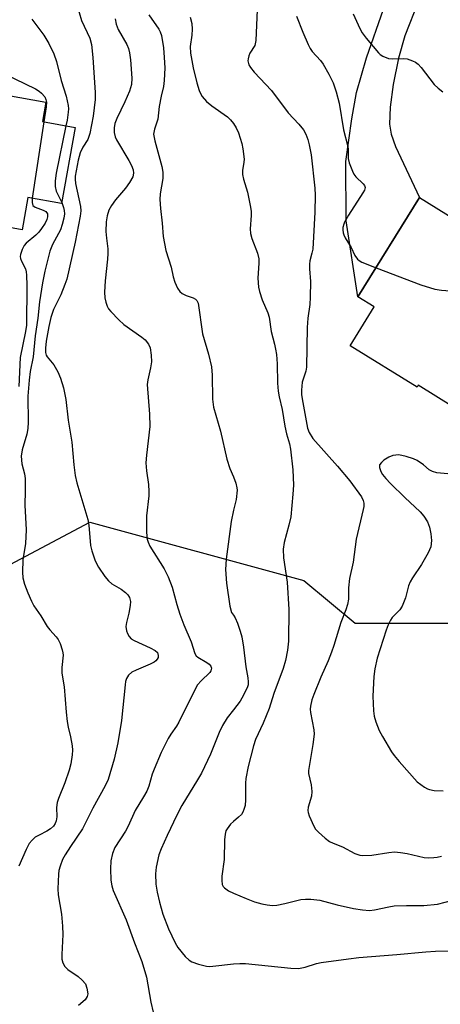
# Model space of a CAD drawing. Units: inches. Extents: x 1309760 to 1315761, y 501449 to 505449.
# Drawn here: x 1310945 to 1311053, y 502282 to 502535 of the extents above; entities that cross this region are included whole.
import ezdxf

# ---------------------------------------------------------------- set-up
doc = ezdxf.new("R2010")
doc.units = ezdxf.units.IN
doc.header["$MEASUREMENT"] = 0
for name, color, linetype in [('BLDG-Footprint', 5, 'Continuous'), ('NTRL-Trees', 3, 'Continuous'), ('TRANS-Driveway', 251, 'Continuous'), ('Undefined', 1, 'Continuous')]:
    doc.layers.add(name, color=color, linetype=linetype)

msp = doc.modelspace()

# ---------------------------------------------------------------- linework, layer by layer
at = {"layer": 'BLDG-Footprint', "elevation": 348.4}
msp.add_lwpolyline([(1310898.61, 502521.32), (1310906.9, 502519.83), (1310907.18, 502521.42), (1310908.43, 502521.19), (1310951.84, 502513.39), (1310950.95, 502508.41), (1310959.37, 502506.89), (1310955.86, 502487.38), (1310947.26, 502488.93), (1310945.78, 502480.66), (1310941.12, 502481.5), (1310925.22, 502484.36), (1310926.88, 502493.55), (1310885.33, 502501.02), (1310885.43, 502501.57), (1310885.13, 502501.62), (1310885.1, 502501.63), (1310888.95, 502523.06)], close=True, dxfattribs=at)
at = {"layer": 'BLDG-Footprint', "elevation": 333.1}
msp.add_lwpolyline([(1311056.41, 502435.18), (1311047.34, 502440.78), (1311047.06, 502440.32), (1311029.91, 502450.92), (1311036.06, 502460.87), (1311031.92, 502463.43), (1311047.67, 502488.91), (1311070.41, 502474.86)], dxfattribs=at)
at = {"layer": 'NTRL-Trees'}
msp.add_polyline3d([(1310926.16, 502386.13, 0), (1310963.14, 502405.65, 0), (1311018.07, 502390.71, 0), (1311031.18, 502379.78, 0), (1311106.34, 502379.78, 0), (1311162.78, 502386.42, 0), (1311159.74, 502419.88, 0), (1311147.24, 502440.71, 0), (1311105.91, 502481.65, 0), (1311082.29, 502524.79, 0), (1311076.4, 502569.88, 0)], dxfattribs=at)
at = {"layer": 'TRANS-Driveway'}
msp.add_lwpolyline([(1311047.48, 502539.26), (1311043.96, 502530.41), (1311042.34, 502524.68), (1311040.95, 502517.94), (1311040.15, 502512.13), (1311040, 502507.77), (1311040.45, 502505.19), (1311041.53, 502502.04), (1311047.67, 502488.91), (1311031.92, 502463.43), (1311028.87, 502482.99), (1311028.77, 502498.2), (1311030.33, 502509.07), (1311031.57, 502515.9), (1311034.08, 502524.73), (1311038.44, 502537.23)], dxfattribs=at)
at = {"layer": 'Undefined'}
msp.add_line((1310951.34, 502508.33, 348), (1310948.37, 502488.73, 348), dxfattribs=at)
for points, elevation in [([(1310959.79, 502538.43), (1310961.03, 502534.33), (1310963.12, 502529.76), (1310963.53, 502528.21), (1310963.88, 502524.82), (1310964.49, 502515.83), (1310964.5, 502514.05), (1310964.01, 502509.76), (1310963.11, 502505.33), (1310962.58, 502503.82), (1310961.31, 502501.87), (1310960.67, 502500.41), (1310960.16, 502498.5), (1310959.4, 502494.44), (1310959.36, 502493.6), (1310959.49, 502492.49), (1310960.78, 502486.66), (1310960.81, 502485.54), (1310960.67, 502484.16), (1310959.4, 502477.52), (1310957.21, 502467.99), (1310956.75, 502466.64), (1310955.68, 502464.01), (1310953.82, 502460.19), (1310953.14, 502458.12), (1310952.63, 502455.82), (1310951.94, 502452.06), (1310951.75, 502450.32), (1310951.77, 502449.19), (1310951.94, 502448.53), (1310952.17, 502448.1), (1310953.89, 502446), (1310954.95, 502444.24), (1310955.62, 502442.64), (1310956.39, 502440.15), (1310956.95, 502437.1), (1310957.55, 502431.86), (1310958.49, 502426.23), (1310958.99, 502420.35), (1310959.33, 502417.68), (1310959.83, 502415.75), (1310962.6, 502406.35), (1310962.84, 502404.9), (1310963.29, 502399.72), (1310963.66, 502398.3), (1310964.45, 502396.04), (1310964.9, 502394.94), (1310965.32, 502394.17), (1310967.02, 502391.76), (1310967.93, 502390.61), (1310968.77, 502389.87), (1310971.17, 502388.45), (1310972.32, 502387.65), (1310972.89, 502387.05), (1310973.31, 502386.32), (1310973.55, 502385.35), (1310973.5, 502384.29), (1310973.14, 502382.31), (1310972.51, 502379.92), (1310972.37, 502378.89), (1310972.54, 502377.84), (1310972.83, 502377.08), (1310973.22, 502376.36), (1310973.76, 502375.76), (1310974.49, 502375.31), (1310978.58, 502373.48), (1310979.87, 502372.78), (1310980.45, 502372.22), (1310980.7, 502371.51), (1310980.63, 502371), (1310980.41, 502370.55), (1310980.08, 502370.14), (1310979.65, 502369.79), (1310978.6, 502369.23), (1310974.98, 502367.69), (1310973.92, 502367.17), (1310973.09, 502366.47), (1310972.54, 502365.61), (1310972.29, 502364.83), (1310972.16, 502363.96), (1310971.25, 502354.8), (1310970.28, 502349.04), (1310969.37, 502344.87), (1310967.85, 502339.71), (1310967.09, 502338.04), (1310963.89, 502332.31), (1310961.27, 502327.03), (1310958.16, 502322.5), (1310956.79, 502320.38), (1310956.12, 502319.13), (1310955.5, 502317.45), (1310955.19, 502316.31), (1310955.07, 502315.43), (1310954.9, 502311.6), (1310955.02, 502310.13), (1310955.89, 502305.16), (1310956.16, 502302.03), (1310956.19, 502299.91), (1310955.92, 502294.75), (1310955.94, 502293.62), (1310956.19, 502292.62), (1310956.68, 502291.75), (1310957.5, 502290.98), (1310960.11, 502289.12), (1310961.17, 502288.24), (1310962, 502287.25), (1310962.39, 502286.17), (1310962.58, 502284.74), (1310962.44, 502283.98), (1310961.91, 502283.18), (1310960.19, 502281.67)], 344), ([(1311006.09, 502537.11), (1311005.74, 502529.21), (1311005.58, 502528.39), (1311005.42, 502527.94), (1311004.18, 502525.97), (1311003.89, 502525.26), (1311003.72, 502524.52), (1311003.7, 502524.02), (1311003.95, 502523), (1311004.34, 502522.27), (1311005.28, 502521.11), (1311009.77, 502516.4), (1311013.97, 502510.62), (1311016.71, 502507.76), (1311017.91, 502506.29), (1311018.54, 502505.15), (1311019.03, 502503.84), (1311019.4, 502502.43), (1311019.87, 502499.84), (1311020.88, 502491.34), (1311020.92, 502489.57), (1311020.81, 502485.16), (1311020.3, 502475.71), (1311020.12, 502474.68), (1311019.6, 502472.71), (1311019.5, 502471.83), (1311019.5, 502470.65), (1311019.71, 502467.41), (1311019.66, 502463.38), (1311019.55, 502461.46), (1311019.06, 502457.99), (1311018.87, 502455.63), (1311018.75, 502445.41), (1311018.56, 502444.41), (1311017.64, 502441.58), (1311017.39, 502439.53), (1311017.43, 502438.43), (1311017.58, 502437.28), (1311018.93, 502429.77), (1311019.36, 502428.63), (1311020.32, 502427.17), (1311026.67, 502420.06), (1311029.83, 502416.28), (1311032.84, 502412.13), (1311033.28, 502411.24), (1311033.45, 502410.55), (1311033.42, 502409.73), (1311033.27, 502408.9), (1311031.46, 502401.33), (1311030.71, 502395.38), (1311029.74, 502391.21), (1311029.48, 502388.86), (1311029.49, 502385.95), (1311029.26, 502384.53), (1311028.81, 502383.16), (1311027.49, 502379.96), (1311025.74, 502374.06), (1311025.16, 502372.37), (1311024.3, 502370.14), (1311022.41, 502365.94), (1311020.61, 502361.5), (1311020.1, 502360.09), (1311019.75, 502358.49), (1311019.68, 502357.69), (1311019.73, 502356.84), (1311020.56, 502352.42), (1311020.66, 502351.32), (1311020.35, 502348.67), (1311019.24, 502342.01), (1311019.26, 502341.18), (1311019.91, 502338.34), (1311020.07, 502336.58), (1311019.96, 502335.43), (1311019.16, 502332.57), (1311019.07, 502331.73), (1311019.15, 502331.18), (1311019.41, 502330.38), (1311020.59, 502327.71), (1311021.03, 502326.97), (1311021.78, 502326.14), (1311023.46, 502324.62), (1311024.59, 502323.78), (1311025.58, 502323.31), (1311027.96, 502322.39), (1311031.13, 502320.71), (1311032.39, 502320.29), (1311033.18, 502320.15), (1311035.47, 502320.24), (1311039.85, 502320.98), (1311041.32, 502321.09), (1311042.79, 502320.98), (1311044.55, 502320.72), (1311048.9, 502319.67), (1311050, 502319.59), (1311051.38, 502319.63), (1311052.21, 502319.75), (1311053.34, 502320.05)], 336), ([(1310948.28, 502534.67), (1310951.36, 502530.53), (1310952.62, 502528.44), (1310953.94, 502525.75), (1310954.58, 502523.85), (1310955.75, 502518.94), (1310957.05, 502514.93), (1310957.58, 502512.5), (1310957.66, 502511.68), (1310957.61, 502510.82), (1310957.28, 502508.8), (1310956.95, 502507.32)], 346), ([(1310969.67, 502534.77), (1310969.93, 502533.35), (1310970.44, 502532.04), (1310972.59, 502528.18), (1310973.03, 502527.12), (1310973.35, 502526.03), (1310973.59, 502524.28), (1310973.91, 502519.53), (1310973.8, 502517.89), (1310973.34, 502516.24), (1310972.11, 502513.43), (1310970.07, 502509.17), (1310969.58, 502507.92), (1310969.35, 502506.81), (1310969.4, 502505.65), (1310969.65, 502504.5), (1310969.99, 502503.71), (1310973.13, 502498.41), (1310973.82, 502497.12), (1310974.21, 502496.02), (1310974.34, 502495.19), (1310974.16, 502494.23), (1310973.31, 502492.76), (1310972.26, 502491.37), (1310969.68, 502488.3), (1310968.7, 502486.92), (1310968.03, 502485.69), (1310967.55, 502484.22), (1310967.35, 502482.68), (1310967.27, 502480.2), (1310967.39, 502478.55), (1310967.74, 502475.76), (1310967.78, 502474.61), (1310967.69, 502473.16), (1310967.05, 502467.6), (1310966.93, 502464.65), (1310967.01, 502463.2), (1310967.22, 502462.13), (1310967.55, 502461.1), (1310967.93, 502460.38), (1310968.48, 502459.7), (1310970.56, 502457.59), (1310971.86, 502456.4), (1310976.44, 502453.12), (1310977.3, 502452.42), (1310978.15, 502451.36), (1310978.57, 502450.37), (1310978.89, 502448.47), (1310978.93, 502446.76), (1310978.73, 502445.28), (1310977.99, 502442.15), (1310977.88, 502440.99), (1310978.42, 502433.37), (1310978.55, 502430.19), (1310977.67, 502422.86), (1310977.52, 502420.9), (1310977.65, 502418.83), (1310978.14, 502415.34), (1310978.29, 502413.57), (1310978.24, 502412.41), (1310977.66, 502407.28), (1310977.7, 502403.09), (1310977.85, 502401.32), (1310978.07, 502400.51), (1310978.52, 502399.5), (1310982.21, 502393.73), (1310983.24, 502391.67), (1310984.25, 502389.02), (1310985.42, 502384.55), (1310986.24, 502382.06), (1310987.23, 502379.32), (1310989.17, 502375.01), (1310990.04, 502371.99), (1310990.41, 502371.4), (1310990.82, 502371.03), (1310993.11, 502369.71), (1310993.78, 502369.23), (1310994.21, 502368.7), (1310994.34, 502368.19), (1310994.18, 502367.55), (1310993.92, 502367.12), (1310991.69, 502364.97), (1310990.78, 502363.91), (1310990.31, 502363.22), (1310985.97, 502354.36), (1310985.37, 502353.38), (1310983.88, 502351.27), (1310983.22, 502350.17), (1310981.44, 502346.6), (1310979.63, 502342.35), (1310979.13, 502341), (1310978.23, 502337.95), (1310977.72, 502336.65), (1310976.94, 502335.23), (1310974.77, 502331.68), (1310972.94, 502327.7), (1310972.29, 502326.44), (1310969.53, 502322.27), (1310968.97, 502320.71), (1310968.53, 502318.81), (1310968.44, 502316.76), (1310968.53, 502313.82), (1310968.77, 502312.44), (1310969.15, 502311.19), (1310972.42, 502303.67), (1310974.58, 502297.78), (1310976.45, 502293.03), (1310977.63, 502288.96), (1310978.76, 502282.54), (1310979.34, 502280.01)], 342), ([(1310978.29, 502535.76), (1310980.86, 502532.15), (1310981.2, 502531.45), (1310981.51, 502530.45), (1310982.01, 502527.35), (1310982.23, 502524.81), (1310982.34, 502522.16), (1310982.23, 502518.93), (1310982.01, 502517.38), (1310981.42, 502514.91), (1310980.91, 502512.3), (1310980.61, 502509.05), (1310979.7, 502506.46), (1310979.5, 502505.18), (1310979.78, 502503.44), (1310981.64, 502496.85), (1310981.88, 502495.45), (1310981.84, 502493.8), (1310981.18, 502489.88), (1310981.09, 502488.41), (1310981.22, 502486.1), (1310981.65, 502482.37), (1310981.93, 502478.94), (1310982.66, 502475.34), (1310983.97, 502471.08), (1310984.52, 502468.59), (1310984.97, 502467.25), (1310985.62, 502465.69), (1310986.22, 502464.79), (1310986.86, 502464.31), (1310987.86, 502463.83), (1310989.63, 502463.2), (1310990.26, 502462.89), (1310990.61, 502462.53), (1310990.91, 502461.82), (1310992, 502453.93), (1310993.57, 502448.77), (1310994.33, 502445.53), (1310994.49, 502443.41), (1310994.58, 502437.19), (1310994.82, 502435.19), (1310996.67, 502428.98), (1310998.27, 502421.8), (1310999.08, 502419.47), (1311000, 502417.32)], 340), ([(1310988.89, 502535.22), (1310989.28, 502533.54), (1310989.41, 502532.1), (1310989.32, 502530.61), (1310988.88, 502527.68), (1310988.96, 502525.96), (1310989.6, 502522.2), (1310990.57, 502518.34), (1310991.15, 502516.41), (1310991.51, 502515.6), (1310991.96, 502514.86), (1310993.1, 502513.54), (1310994.44, 502512.46), (1310998.47, 502509.59), (1310999.25, 502508.83), (1311000, 502507.89)], 338), ([(1311016.12, 502535.43), (1311017.76, 502531.35), (1311019.17, 502528.16), (1311019.69, 502527.13), (1311020.15, 502526.41), (1311022.34, 502524.04), (1311023.03, 502523.11), (1311024.42, 502520.61), (1311025.56, 502518.31), (1311026.31, 502516.03), (1311027.11, 502513.14), (1311028.22, 502506.28), (1311029.28, 502502.05), (1311029.38, 502501.22), (1311029.42, 502498.94), (1311029.64, 502497.86), (1311030.48, 502495.68), (1311030.84, 502494.94), (1311031.38, 502494.26), (1311033.24, 502492.4), (1311033.55, 502491.98), (1311033.72, 502491.54), (1311033.58, 502490.84), (1311033.2, 502490.11), (1311029.52, 502484.42), (1311028.48, 502482.65), (1311028.27, 502482.11), (1311028.07, 502481.26), (1311028.02, 502480.68), (1311028.1, 502479.89), (1311028.25, 502479.37), (1311028.63, 502478.59), (1311030.15, 502476.08), (1311031.13, 502474.06), (1311031.8, 502473.13), (1311032.2, 502472.75), (1311032.94, 502472.31), (1311036.55, 502470.92)], 334), ([(1311030.7, 502536), (1311032.41, 502532.26), (1311033.01, 502531.17), (1311034.02, 502529.84), (1311037.21, 502526), (1311037.61, 502525.64), (1311038.28, 502525.21), (1311039.76, 502524.61), (1311040.81, 502524.47), (1311043.67, 502524.57), (1311044.54, 502524.5), (1311045.88, 502524.02), (1311046.65, 502523.61), (1311047.35, 502523.12), (1311048.15, 502522.26), (1311051.49, 502517.94), (1311052.48, 502516.94), (1311053.67, 502516.06)], 332), ([(1310911.86, 502528.06), (1310918.99, 502529.2), (1310920.07, 502529.28), (1310920.88, 502529.22), (1310921.95, 502528.95), (1310922.95, 502528.52), (1310923.59, 502527.99), (1310925.15, 502526.35), (1310925.58, 502526.01), (1310926.14, 502525.72), (1310926.89, 502525.6), (1310928.89, 502525.61), (1310930.01, 502525.41), (1310933.91, 502524.4), (1310935.52, 502523.76), (1310941.28, 502520.65), (1310949.17, 502516.82), (1310950.17, 502516.23), (1310950.76, 502515.73), (1310951.55, 502514.73), (1310951.85, 502514.07), (1310951.99, 502513.42), (1310951.93, 502512.21), (1310951.34, 502508.33)], 348), ([(1310956.95, 502507.32), (1310954.51, 502495.22), (1310954.2, 502493.19), (1310954.25, 502491.72), (1310954.48, 502490.57), (1310955.91, 502487.62)], 346), ([(1311000, 502507.89), (1311000.66, 502506.84), (1311001.25, 502505.48), (1311002.09, 502502.78), (1311002.41, 502501.39), (1311002.69, 502498.79), (1311002.63, 502497.97), (1311002.3, 502495.85), (1311002.3, 502494.8), (1311002.54, 502493.66), (1311003.55, 502490.28), (1311004.28, 502486.85), (1311004.51, 502485.41), (1311004.53, 502484.3), (1311004.27, 502480.86), (1311004.31, 502479.7), (1311004.69, 502478.39), (1311006.12, 502474.63), (1311006.49, 502473.24), (1311006.52, 502472.06), (1311006.26, 502468.21), (1311006.39, 502465.91), (1311006.65, 502464.83), (1311007.36, 502462.69), (1311008.79, 502459.32), (1311009.15, 502458.27), (1311009.62, 502454.6), (1311010.52, 502451.36), (1311010.8, 502450.01), (1311011.01, 502448.63), (1311011.19, 502446.31), (1311011.25, 502441.33), (1311011.43, 502439.3), (1311011.66, 502437.84), (1311012.47, 502434.56), (1311013.14, 502430.28), (1311013.61, 502428.31), (1311014.35, 502425.76), (1311014.63, 502424.36), (1311015.25, 502419.11), (1311015.38, 502415.16), (1311015.25, 502412.86), (1311014.66, 502407.08), (1311014.15, 502404.88), (1311012.95, 502400.46), (1311012.75, 502398.78), (1311012.8, 502396.52), (1311013.72, 502390.27), (1311014.2, 502383.31), (1311014.06, 502375.11), (1311013.84, 502372.82), (1311013.29, 502370.22), (1311012.71, 502368.15), (1311010.31, 502361.69), (1311009.16, 502357.87), (1311007.56, 502354.08), (1311005.66, 502349.92), (1311005.1, 502348.28), (1311003.78, 502343.03), (1311003.17, 502339.89), (1311003.08, 502338.76), (1311003.08, 502334.49), (1311002.94, 502333.02), (1311002.68, 502331.98), (1311002.38, 502331.26), (1311002.02, 502330.71), (1311001.29, 502329.98), (1311000, 502328.92)], 338), ([(1310948.37, 502488.73), (1310948.3, 502487.64), (1310948.52, 502486.92), (1310949.08, 502486.45), (1310951.16, 502485.7), (1310951.84, 502485.33), (1310952.25, 502484.76), (1310952.28, 502484.02), (1310952.09, 502483.32), (1310951.65, 502482.37), (1310950.75, 502480.95), (1310950.08, 502480.06), (1310949.29, 502479.26), (1310946.83, 502477.23), (1310946.25, 502476.61), (1310945.74, 502475.64), (1310945.34, 502474.34), (1310945.28, 502473.82), (1310945.34, 502473.33), (1310945.61, 502472.64), (1310946.59, 502470.67), (1310946.81, 502469.86), (1310946.91, 502469.01), (1310947.01, 502466.41), (1310946.85, 502456.2), (1310946.66, 502454.55), (1310945.25, 502447.88), (1310944.89, 502440.44)], 348), ([(1310955.91, 502487.62), (1310956.38, 502486.39), (1310956.57, 502485.6), (1310956.6, 502484.76), (1310956.46, 502483.65), (1310956.07, 502482.02), (1310955.6, 502480.67), (1310953.58, 502476.87), (1310952.88, 502475.21), (1310951.59, 502470.08), (1310951.03, 502467.06), (1310950.26, 502462.14), (1310949.78, 502458.01), (1310949.09, 502453.5), (1310948.59, 502448.11), (1310947.83, 502444.33), (1310947.53, 502442.07), (1310947.26, 502438.01), (1310947.32, 502431.3), (1310947.26, 502429.69), (1310946.97, 502428.23), (1310945.8, 502424.26), (1310945.56, 502422.63), (1310945.71, 502420.66), (1310946.39, 502418.07), (1310946.54, 502416.91), (1310946.58, 502413.69), (1310946.48, 502409.99), (1310946.84, 502403.72), (1310946.61, 502400.17), (1310945.98, 502395.97), (1310945.84, 502392.81), (1310945.98, 502391.4), (1310946.37, 502389.75), (1310947.2, 502387.52), (1310948.13, 502385.37), (1310948.79, 502384.21), (1310950.57, 502381.66), (1310952.18, 502378.93), (1310952.88, 502378.05), (1310954.53, 502376.25), (1310954.99, 502375.61), (1310955.49, 502374.59), (1310956.04, 502372.96), (1310956.23, 502372.14), (1310956.27, 502371.57), (1310955.94, 502368.36), (1310955.95, 502366.92), (1310956.51, 502363.46), (1310957.07, 502356.91), (1310957.35, 502354.57), (1310957.59, 502353.12), (1310958.19, 502350.64), (1310958.56, 502348.32), (1310958.67, 502347.16), (1310958.63, 502346.01), (1310958.27, 502343.73), (1310957.83, 502342.06), (1310956.72, 502338.78), (1310955.08, 502334.84), (1310954.73, 502333.77), (1310954.58, 502332.52), (1310954.63, 502330.11), (1310954.47, 502329.09), (1310954.21, 502328.37), (1310953.8, 502327.72), (1310953.05, 502326.98), (1310952.13, 502326.39), (1310950.1, 502325.42), (1310949.14, 502324.87), (1310948.31, 502324.11), (1310947.61, 502323.22), (1310946.82, 502321.68), (1310944.96, 502317.42)], 346), ([(1311036.55, 502470.92), (1311048.05, 502466.57), (1311051.62, 502465.45), (1311053.36, 502465.19), (1311065.4, 502464.19), (1311069.22, 502464.17), (1311069.77, 502464.07), (1311070.22, 502463.87), (1311070.61, 502463.57), (1311070.93, 502463.2), (1311071.26, 502462.44), (1311071.81, 502459.82), (1311072.19, 502458.57), (1311074.81, 502452.92), (1311075.24, 502451.84), (1311075.41, 502451.01), (1311075.34, 502449.61), (1311075.06, 502447.92), (1311074.58, 502446.55), (1311067.41, 502432.42), (1311067.05, 502430.74), (1311066.14, 502424.15)], 334), ([(1311054.97, 502418.07), (1311052.17, 502418.36), (1311051.05, 502418.63), (1311050.2, 502419.09), (1311048.69, 502420.37), (1311047.07, 502421.45), (1311046.12, 502421.91), (1311044.26, 502422.51), (1311042.36, 502422.9), (1311041.59, 502422.88), (1311040.84, 502422.73), (1311039.87, 502422.32), (1311038.59, 502421.53), (1311037.92, 502421.01), (1311037.48, 502420.4), (1311037.46, 502419.67), (1311037.8, 502418.63), (1311038.2, 502417.92), (1311039.03, 502416.86), (1311040.22, 502415.59), (1311043.91, 502412.02), (1311047.89, 502408.33), (1311048.85, 502407.24), (1311049.72, 502405.73), (1311050.29, 502404.4), (1311050.64, 502402.72), (1311050.8, 502401), (1311050.58, 502399.36), (1311049.93, 502397.81), (1311048.24, 502394.84), (1311045.87, 502391.37), (1311045.29, 502390.35), (1311044.92, 502389.3), (1311044.1, 502386.29), (1311043.28, 502384.12), (1311042.66, 502383.2), (1311040.7, 502381.21), (1311040.26, 502380.53), (1311039.64, 502379.3), (1311039.12, 502377.99), (1311036.85, 502370.81), (1311036.28, 502368.05), (1311036.01, 502366.12), (1311035.76, 502361.06), (1311035.89, 502357.3), (1311036.09, 502355.88), (1311036.54, 502354.48), (1311037.39, 502352.28), (1311038.19, 502350.74), (1311040.53, 502346.73), (1311041.2, 502345.81), (1311042.48, 502344.28), (1311047.13, 502339.11), (1311048.97, 502337.68), (1311049.72, 502337.26), (1311050.28, 502337.07), (1311051.44, 502336.86), (1311053.75, 502336.78)], 334), ([(1311000, 502417.32), (1311000.58, 502415.68), (1311000.85, 502414.51), (1311000.9, 502413.84), (1311000.71, 502411.48), (1311000, 502408.78)], 340), ([(1311000, 502408.78), (1310999.43, 502405.81), (1310998.1, 502396.15), (1310997.92, 502393.54), (1310998.21, 502390.01), (1310999.05, 502384.09), (1310999.5, 502382.51), (1311000, 502381.79)], 340), ([(1311000, 502381.79), (1311000.42, 502381.13), (1311001.01, 502379.75), (1311001.72, 502377.71), (1311002.13, 502376.28), (1311002.57, 502373.64), (1311003.13, 502368.6), (1311003.64, 502365.79), (1311003.78, 502364.68), (1311003.72, 502363.98), (1311003.57, 502363.42), (1311002.59, 502361.26), (1311001.68, 502359.78), (1311000, 502357.56)], 340), ([(1311000, 502357.56), (1310998.35, 502355.45), (1310997.2, 502353.51), (1310996.33, 502351.71), (1310994.05, 502346.14), (1310991.75, 502341.34), (1310990.78, 502339.59), (1310986.77, 502332.99), (1310985.46, 502330.49), (1310982.94, 502325.33), (1310981.44, 502321.92), (1310980.85, 502320.31), (1310980.13, 502317.22), (1310979.95, 502315.5), (1310980.1, 502312.84), (1310980.41, 502310.78), (1310980.98, 502308.18), (1310981.88, 502305.13), (1310983.33, 502301.41), (1310985, 502297.8), (1310985.74, 502296.59), (1310987.59, 502294.32), (1310988.61, 502293.31), (1310989.34, 502292.88), (1310991.01, 502292.32), (1310993.02, 502291.83), (1310993.88, 502291.74), (1310994.7, 502291.78), (1311000, 502292.36)], 340), ([(1311000, 502328.92), (1310999.26, 502328.21), (1310998.34, 502327.02), (1310998.04, 502326.48), (1310997.81, 502325.66), (1310997.68, 502324.21), (1310997.56, 502319.18), (1310997.03, 502314.89), (1310996.96, 502313.75), (1310997.12, 502312.71), (1310997.33, 502312.26), (1310997.66, 502311.86), (1310998.74, 502311.11), (1311000, 502310.53)], 338), ([(1311000, 502310.53), (1311003.26, 502309.13), (1311005.38, 502308.33), (1311007.22, 502307.76), (1311008.59, 502307.52), (1311009.96, 502307.38), (1311011.1, 502307.44), (1311013.14, 502307.85), (1311017.28, 502308.93), (1311018.42, 502309.01), (1311019.86, 502308.97), (1311022.16, 502308.73), (1311026.58, 502307.53), (1311030.77, 502306.57), (1311033.1, 502306.22), (1311034.85, 502306.07), (1311036.18, 502306.22), (1311039.82, 502307.01), (1311041.23, 502307.24), (1311044.36, 502307.36), (1311048.84, 502307.38), (1311052.3, 502307.72), (1311056.29, 502308.73)], 338), ([(1311000, 502292.36), (1311001.65, 502292.48), (1311003.04, 502292.45), (1311014.69, 502291.29), (1311016.68, 502291.23), (1311018.37, 502291.53), (1311021.32, 502292.46), (1311022.44, 502292.72), (1311029.51, 502293.67), (1311032.15, 502293.98), (1311041.85, 502294.75), (1311049.33, 502295.49), (1311051.79, 502295.64), (1311055.04, 502295.72)], 340)]:
    msp.add_lwpolyline(points, dxfattribs=dict(at, elevation=elevation))

doc.saveas('drawing.dxf')
